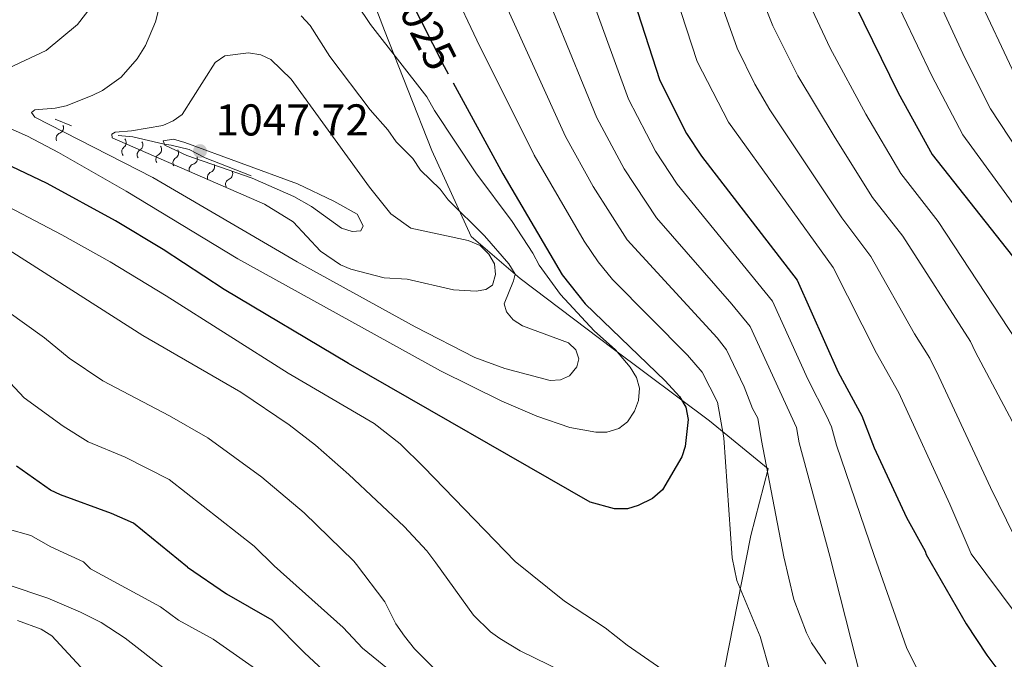
# Model space of a CAD drawing. Units: metres. Extents: x 655986 to 662947, y 697998 to 702781.
# Drawn here: x 659530 to 659752, y 701769 to 701913 of the extents above; entities that cross this region are included whole.
import ezdxf
from ezdxf.enums import TextEntityAlignment as Align

# ---------------------------------------------------------------- set-up
doc = ezdxf.new("R2010")
doc.units = ezdxf.units.M
doc.header["$MEASUREMENT"] = 0
doc.linetypes.add('DGN Style 5', pattern=[54.21858486605505, 23.23653637116645, -30.9820484948886])
for name, color, linetype, lineweight in [('Otros límites administrativos', 7, 'Continuous', 5), ('Relieve y altimetría', 7, 'Continuous', 5), ('Textos de rotulación', 7, 'Continuous', 5)]:
    doc.layers.add(name, color=color, linetype=linetype, lineweight=lineweight)
doc.styles.add('Style-arial', font='arial.shx', dxfattribs={"bigfont": 'arialbig.shx'})
doc.styles.add('Style-Helvetica-Narrow-Oblique', font='txt')

# ---------------------------------------------------------------- blocks, each defined once
blk = doc.blocks.new('5PATER')
at = {"layer": 'Relieve y altimetría', "linetype": 'Continuous', "lineweight": 5}
h = blk.add_hatch(color=250, dxfattribs=at)
edge = h.paths.add_edge_path()
edge.add_ellipse((0, 0), major_axis=(-1.095731442945027, -1.110710700472634), ratio=0.9994222409660319, start_angle=0, end_angle=360)

msp = doc.modelspace()

# ---------------------------------------------------------------- linework, layer by layer
at = {"layer": 'Otros límites administrativos', "color": 250, "linetype": 'Continuous', "lineweight": 5, "ltscale": 0.5}
msp.add_polyline3d([(659601.9299999999, 701937.7, 1026.99), (659612.45, 701910.2, 1028.94), (659623.0800000001, 701883.2, 1032.73), (659631.8899999999, 701863.9199999999, 1038.37), (659642.9099999999, 701854.49, 1033.7), (659663.8500000001, 701838.6599999999, 1030.1), (659685.44, 701822.46, 1021.77), (659698.6399999999, 701811.6799999999, 1014.85), (659694.77, 701796.71, 1017.78), (659687.8999999999, 701761.7, 1020.3), (659708.9099999999, 701736.8400000001, 1016.56), (659731.8200000001, 701712.8999999999, 1013.59), (659760.8600000001, 701699.28, 1011.77)], dxfattribs=at)
at = {"layer": 'Relieve y altimetría', "color": 27, "linetype": 'Continuous', "lineweight": 5}
msp.add_line((659538.45, 701890.27, 1037.12), (659542.1000000001, 701888.75, 1038.09), dxfattribs=at)
at = {"layer": 'Relieve y altimetría', "color": 30, "linetype": 'Continuous', "lineweight": 5, "flags": 128}
for points, elevation in [([(659654.23, 702031.1499999999), (659672.69, 701963.1499999999), (659683.6000000001, 701928.99), (659691.6699999999, 701906.21), (659695.69, 701898.1599999999), (659699.0700000001, 701892.3900000001), (659715.24, 701868.1200000001), (659721.77, 701859.3999999999), (659731.54, 701842), (659735.02, 701836.53), (659737.03, 701832.3999999999), (659748.6399999999, 701807.47), (659755.79, 701792.8)], 990), ([(659636.56, 701964.1799999999), (659634.8700000001, 701962.4299999999), (659632.5800000001, 701961.4099999999), (659627.0700000001, 701959.8600000001), (659624.8899999999, 701958.6200000001), (659623.72, 701957.4299999999), (659623.24, 701956.27), (659624.3500000001, 701952.55), (659631.53, 701934.9099999999), (659639.44, 701916.6000000001), (659653.1200000001, 701886.3999999999), (659659.3300000001, 701875.1699999999), (659666.97, 701863.1300000001), (659687.22, 701841.1100000001), (659689.28, 701838.3999999999), (659693.25, 701830.1100000001), (659695.1100000001, 701825.26), (659696.3500000001, 701823.06), (659697.1599999999, 701818.0700000001), (659702.21, 701791.8700000001)], 1015), ([(659663.27, 701962.72), (659682.7, 701903.25), (659689.72, 701889.5700000001), (659713.26, 701856.8999999999), (659722.98, 701837.7), (659728.06, 701828.74), (659739.5, 701803.73), (659744.25, 701792.6000000001), (659754.4099999999, 701778.98)], 995), ([(659645.06, 701955.73), (659667.25, 701894.81), (659673.3200000001, 701883.1200000001), (659678.21, 701875.6599999999), (659699.6000000001, 701849.3700000001), (659707.5800000001, 701831.8200000001), (659711.8700000001, 701823.4299999999), (659712.8800000001, 701821.1300000001), (659714.03, 701816.98), (659722.52, 701792.22), (659729.77, 701771.53), (659732.3999999999, 701766.21), (659737.97, 701756.81), (659743.98, 701748.4099999999), (659746.1499999999, 701746.02), (659750.3400000001, 701742.5), (659759.95, 701735.24)], 1005), ([(659622.54, 701930.6000000001), (659633.1699999999, 701908.02), (659646.06, 701882.2), (659657.31, 701862.8400000001), (659660.45, 701858.22), (659663.6699999999, 701854.23), (659680.52, 701837.2), (659683.81, 701833.44), (659687.27, 701826.6499999999), (659688.72, 701818.6300000001), (659690.56, 701791.6699999999)], 1020), ([(659769.6300000001, 701860.73), (659748.6000000001, 701892.6100000001), (659742.8500000001, 701904.1000000001), (659730.76, 701930.4099999999)], 965), ([(659764.19, 701856.8400000001), (659742.45, 701886.75), (659735.46, 701899.99), (659722.5800000001, 701927.0700000001)], 970), ([(659755.94, 701896.29), (659743.78, 701922.28)], 960), ([(659546.73, 701895.6200000001), (659549.0800000001, 701896.73), (659553.28, 701899.75), (659556.8400000001, 701903.81), (659558.7, 701906.8200000001), (659560.99, 701912.1799999999), (659562.9099999999, 701919.8900000001)], 1035), ([(659647.8500000001, 701920.6599999999), (659660.19, 701890.6100000001), (659666.3300000001, 701879.1400000001), (659673.56, 701868.0800000001), (659690.51, 701848.69), (659694.5800000001, 701843.6400000001), (659705.06, 701820.96), (659705.6000000001, 701817.53), (659712.55, 701792.0700000001)], 1010), ([(659783.56, 701793.27), (659768.6499999999, 701818.9199999999), (659736.8800000001, 701867.3), (659728.45, 701878.06), (659720.6399999999, 701891.44), (659712.5700000001, 701906.24), (659705.6699999999, 701920.99)], 980), ([(659696.95, 701918.23), (659699.73, 701911.28), (659705.31, 701900), (659713.69, 701886.0800000001), (659722.1100000001, 701872.7), (659728.95, 701864.01), (659744.1399999999, 701840.3300000001), (659745.22, 701838.05), (659769.0700000001, 701793.03), (659777.4099999999, 701784.74), (659781.8200000001, 701781.3), (659786.6499999999, 701778.1400000001), (659789.44, 701777.0900000001), (659798.1599999999, 701776.1300000001), (659812, 701777.6000000001), (659828.4099999999, 701780.3800000001), (659841.94, 701783.29), (659847.77, 701785.1100000001), (659853.4199999999, 701786.3), (659864.8500000001, 701789.4199999999), (659874.6699999999, 701794.8400000001)], 985), ([(659606.24, 701916.1599999999), (659609.27, 701911.53), (659621.9199999999, 701895.29), (659623.6799999999, 701892.2), (659632.98, 701878.2), (659641.1399999999, 701867.3), (659645.79, 701860.1799999999), (659647.2, 701857.47), (659652, 701850.8600000001), (659659.53, 701842.71), (659664.3400000001, 701838.3999999999), (659667.6499999999, 701834.5), (659669.05, 701832.22), (659669.72, 701829.8), (659669.49, 701827.04), (659668.6000000001, 701824.6599999999), (659667.05, 701822.26), (659665.0700000001, 701820.74), (659662.4099999999, 701819.95), (659659.9099999999, 701819.94), (659654.05, 701820.97), (659646.6599999999, 701823.5), (659638.8, 701826.8600000001), (659625.04, 701833.73), (659579.48, 701858.8900000001), (659554.3400000001, 701874.0900000001), (659539.1300000001, 701882.75), (659532.23, 701886.48), (659521.47, 701891.1799999999)], 1030), ([(659526.78, 701901.19), (659536.4099999999, 701905.72), (659543.44, 701911.53), (659547.03, 701916.2)], 1030), ([(659593.7, 701913.5), (659595.75, 701911.31), (659600.1100000001, 701904.3700000001), (659609.22, 701892.3900000001), (659613.1799999999, 701887.9199999999), (659615.03, 701885.1499999999), (659618.79, 701881.4199999999), (659620.52, 701878.8300000001), (659624.9099999999, 701874.52), (659626.75, 701872.1699999999), (659634.9199999999, 701864.0800000001), (659640.3600000001, 701857.79), (659641.77, 701855.44), (659641.4299999999, 701853.9199999999), (659639.3600000001, 701848.78), (659639.8200000001, 701846.99), (659641.3600000001, 701845.1499999999), (659643.47, 701843.8), (659653.75, 701840.02), (659655.4299999999, 701838.3999999999), (659656.1100000001, 701836.3900000001), (659655.6300000001, 701834.5900000001), (659654.01, 701832.55), (659652.01, 701831.6499999999), (659649.6399999999, 701831.54), (659639.5, 701834.22), (659632.72, 701836.73), (659619.3600000001, 701843.5700000001), (659592.8, 701858.21), (659560.3999999999, 701877.1599999999), (659533.8600000001, 701890.73), (659533.1200000001, 701891.8), (659533.8300000001, 701892.3800000001), (659538.4299999999, 701892.75), (659540.8600000001, 701893.31), (659546.73, 701895.6200000001)], 1035), ([(659562.6000000001, 701888.8300000001), (659564.95, 701889.8700000001), (659566.97, 701891.3600000001), (659574.3700000001, 701903.03), (659576.54, 701904.49), (659581.8300000001, 701905.1799999999), (659584.6399999999, 701904.73), (659586.9099999999, 701903.6799999999), (659591.49, 701899.3), (659609.06, 701874.98), (659613.8500000001, 701869.01), (659618.3700000001, 701865.78), (659631.27, 701863.01), (659633.97, 701861.8600000001), (659635.8700000001, 701859.95), (659637.1300000001, 701857.74), (659637.3800000001, 701855.3700000001), (659636.7, 701852.99), (659635.21, 701851.96), (659633.06, 701851.6300000001), (659627.97, 701851.9099999999), (659617.55, 701854.3300000001), (659612.3800000001, 701854.6000000001), (659604.8500000001, 701856.5700000001), (659602.53, 701857.5), (659598.02, 701860.6300000001), (659591.8700000001, 701867.22), (659585.5, 701871.19), (659551.2, 701886.1200000001), (659551.1200000001, 701886.9099999999), (659551.8999999999, 701887.3600000001), (659555.5700000001, 701887.6300000001), (659562.6000000001, 701888.8300000001)], 1040), ([(659562.6599999999, 701885.3800000001), (659564.98, 701885.77), (659567.53, 701885), (659592.8800000001, 701875.76), (659601.01, 701871.8300000001), (659606.31, 701868.8999999999), (659607.6200000001, 701866.3300000001), (659607.0900000001, 701865.1699999999), (659605.1499999999, 701864.99), (659602.79, 701865.81), (659596.06, 701870.6699999999), (659592.0700000001, 701872.9099999999), (659582.7, 701877), (659568.03, 701882.0800000001), (659563.03, 701884.45), (659562.6599999999, 701885.3800000001)], 1045), ([(659690.56, 701791.6699999999), (659691.6399999999, 701786.55), (659696.8999999999, 701773.99), (659699.1599999999, 701765.72), (659699.1300000001, 701763.6499999999), (659698.2, 701761.81), (659696.24, 701760.26), (659693.95, 701759.25), (659691.4199999999, 701758.9199999999), (659688.6499999999, 701759.3400000001), (659685.81, 701760.45), (659675.74, 701765.96), (659666.95, 701772.03), (659662.06, 701775.8999999999), (659652.9099999999, 701781.95), (659641.8, 701790.8200000001), (659621.3, 701812.0700000001), (659615.9199999999, 701817.29), (659610.1100000001, 701821.8700000001), (659590.78, 701833.1499999999), (659563.3700000001, 701850.5900000001), (659550.8, 701858.2), (659539.8899999999, 701864.3), (659521.8500000001, 701873.75)], 1020), ([(659623.94, 701790.51), (659621.98, 701793.25), (659616.8600000001, 701798.7), (659604.4299999999, 701810.3700000001), (659596.9299999999, 701816.96), (659591.03, 701821.5900000001), (659580.1200000001, 701828.8700000001), (659558.1499999999, 701841.6400000001), (659521.75, 701864.79)], 1015), ([(659619.1599999999, 701771.22), (659616.9099999999, 701774.0700000001), (659615, 701776.8400000001), (659612.53, 701781.78), (659606.1100000001, 701790.2), (659605.55, 701790.95), (659594.3899999999, 701801.78), (659584.8500000001, 701809.8200000001), (659572.74, 701818.6599999999), (659564.1200000001, 701823.6100000001), (659549.1399999999, 701831.4299999999), (659541.55, 701836.55), (659536.01, 701841.1300000001), (659514.48, 701856.52)], 1010), ([(659587.6699999999, 701789.8800000001), (659583.1100000001, 701794.28), (659564.03, 701809.26), (659554.1699999999, 701814.29), (659545.8, 701817.75), (659540.1799999999, 701821.3), (659531.4299999999, 701827.6499999999), (659527.23, 701832.1200000001)], 1005), ([(659546.3300000001, 701789.1699999999), (659544.76, 701790.73), (659537.44, 701794.1300000001), (659532.9299999999, 701796.72), (659522.24, 701799.71)], 995), ([(659623.94, 701790.51), (659632.3999999999, 701778.79), (659636.28, 701775.05), (659638.3200000001, 701773.54), (659642.95, 701770.76), (659662.23, 701761.31)], 1015), ([(659711.6100000001, 701767.8200000001), (659708.3999999999, 701772.5700000001), (659707.26, 701774.8), (659704.45, 701782.3200000001), (659702.21, 701791.8700000001)], 1015), ([(659712.55, 701792.0700000001), (659719.53, 701764.3), (659724.8300000001, 701753.9099999999), (659733.49, 701738.8900000001), (659738.04, 701731.75), (659742.8300000001, 701725.26), (659747.4199999999, 701717.95), (659749.25, 701716.24), (659756.6200000001, 701711.98)], 1010), ([(659518.6300000001, 701788.7), (659536.73, 701782.5700000001), (659544.1000000001, 701779.47), (659548.77, 701777.1300000001), (659554.1300000001, 701773.6400000001), (659563.3200000001, 701766.45)], 990), ([(659546.3300000001, 701789.1699999999), (659562.1000000001, 701780.6599999999), (659566.1399999999, 701777.6499999999), (659573.96, 701773.4099999999), (659586.4099999999, 701764.5900000001)], 995), ([(659622.3, 701759.26), (659607.51, 701771.3500000001), (659603.1100000001, 701775.98), (659587.6699999999, 701789.8800000001)], 1005), ([(659529.95, 701777.55), (659535.24, 701775.6499999999), (659537.6399999999, 701774.1400000001), (659548.8300000001, 701762.04)], 985), ([(659759.1200000001, 701685.8400000001), (659751, 701690.25), (659742.81, 701693.1499999999), (659737.04, 701695.6000000001), (659726.72, 701701.3600000001), (659720.45, 701704.0700000001), (659714.29, 701707.22), (659711.26, 701709.0700000001), (659703.97, 701714.8), (659688.1499999999, 701723.9299999999), (659678.97, 701731.8999999999), (659670.48, 701740.26), (659661.5, 701746.8), (659649.4299999999, 701753.7), (659630, 701762.77), (659625.5900000001, 701765.3800000001), (659623.2, 701767.19), (659619.1599999999, 701771.22)], 1010)]:
    msp.add_lwpolyline(points, dxfattribs=dict(at, elevation=elevation))
at = {"layer": 'Relieve y altimetría', "color": 30, "linetype": 'Continuous', "lineweight": 25, "flags": 128}
for points, elevation in [([(659714.3999999999, 701923.75), (659727.8999999999, 701896.23), (659735.5, 701882.3700000001), (659775.02, 701832.3700000001)], 975), ([(659667.6399999999, 701919.6200000001), (659674.31, 701899.01), (659680.3200000001, 701887.0900000001), (659683.71, 701881.96), (659705.1699999999, 701854.1100000001), (659714.4299999999, 701833.3999999999), (659719.6799999999, 701823.5900000001), (659722.48, 701816.4099999999), (659729.78, 701800.71), (659733.9299999999, 701793.1599999999), (659734.1699999999, 701792.4199999999)], 1000), ([(659627.8400000001, 701898.46), (659639, 701878), (659652.3600000001, 701855.27), (659657.51, 701848.78), (659675.52, 701831.45), (659678.7, 701827.9299999999), (659680.1799999999, 701825.51), (659680.6499999999, 701822.78), (659680.03, 701816.73), (659679.25, 701814.3500000001), (659674.9099999999, 701806.95), (659672.6399999999, 701805), (659669.46, 701803.46), (659667.02, 701802.7), (659664.1499999999, 701802.6599999999), (659658.6599999999, 701804.1499999999), (659604.3400000001, 701835.3500000001)], 1025), ([(659604.3400000001, 701835.3500000001), (659576.4099999999, 701851.98), (659562.71, 701861.01), (659551.99, 701867.46), (659536.6100000001, 701875.8200000001), (659522.27, 701882.6400000001)], 1025), ([(659568.1699999999, 701789.55), (659556, 701799.45), (659551.0700000001, 701801.6400000001), (659539.6300000001, 701805.8), (659537.3899999999, 701806.8999999999), (659529.75, 701812.26)], 1000), ([(659734.1699999999, 701792.4199999999), (659743.2, 701776.8200000001), (659747.81, 701769.76), (659756.5900000001, 701758.0700000001)], 1000), ([(659568.1699999999, 701789.55), (659576.94, 701783.5700000001), (659587.1100000001, 701777.74), (659594.45, 701770.3200000001), (659601.71, 701763.5700000001)], 1000)]:
    msp.add_lwpolyline(points, dxfattribs=dict(at, elevation=elevation))
at = {"layer": 'Relieve y altimetría', "color": 27, "linetype": 'DGN Style 5', "lineweight": 25, "elevation": 1025, "flags": 128}
msp.add_lwpolyline([(659616.1599999999, 701921.1699999999), (659625.8500000001, 701902.1200000001), (659627.8400000001, 701898.46)], dxfattribs=at)
at = {"layer": 'Relieve y altimetría', "color": 27, "linetype": 'Continuous', "lineweight": 5}
msp.add_polyline3d([(659552.55, 701886.6100000001, 1041.14), (659555.8999999999, 701886.3, 1044.32), (659562.8999999999, 701884.6499999999, 1045.42), (659564.49, 701884.3999999999, 1046.51), (659568.5, 701883.45, 1047.98), (659572.1599999999, 701881.56, 1047.86), (659582.46, 701877.55, 1047.37)], dxfattribs=at)
at = {"layer": 'Relieve y altimetría', "color": 27, "linetype": 'Continuous', "lineweight": 5, "extrusion": (0, 0, -1)}
for centre, start, end in [((-659538.9861730745, 701888.3531427407, -1037.641205210914), 156.3168563330528, 248.9005841541499), ((-659553.0597498578, 701884.9927234349, -1042.684362693624), 138.9950766617928, 231.5788044828899), ((-659556.8219189062, 701884.4764186856, -1044.63459970527), 146.9714645551679, 239.555192376265), ((-659561.0301816855, 701883.4844710305, -1045.303321793959), 146.9714645551679, 239.555192376265), ((-659564.8645594795, 701882.7045630002, -1047.123558029343), 147.036227365072, 239.6199551861691), ((-659569.0785002841, 701881.3916914226, -1047.917803149729), 161.0196695644917, 253.6033973855888), ((-659572.941411587, 701879.5780485827, -1047.751716519874), 154.9801134792922, 247.5638413003894), ((-659577.0144308461, 701877.9923391428, -1047.560236263589), 154.9801134792922, 247.5638413003894)]:
    msp.add_arc(centre, 1.29484035549069, start, end, dxfattribs=at)
at = {"layer": 'Relieve y altimetría', "color": 27, "linetype": 'Continuous', "lineweight": 5}
for centre, start, end in [((659539.9043712954, 701885.9516000028, 1037.641205210914), 110.7454180773676, 204.0371401483537), ((659554.6513356788, 701882.9734785093, 1042.684362693624), 128.0671977486276, 221.3589198196137), ((659558.1179061709, 701882.2558528783, 1044.63459970527), 120.0908098552525, 213.3825319262386), ((659562.3261689502, 701881.2639052232, 1045.303321793959), 120.0908098552525, 213.3825319262386), ((659566.1580359573, 701880.4825337259, 1047.123558029343), 120.0260470453484, 213.3177691163345), ((659569.7967109147, 701878.9229530839, 1047.917803149729), 106.0426048459287, 199.3343269169148), ((659573.9153841885, 701877.1985795521, 1047.751716519874), 112.0821609311282, 205.3738830021142), ((659577.9884034474, 701875.6128701125, 1047.560236263589), 112.0821609311282, 205.3738830021142)]:
    msp.add_arc(centre, 1.276260298360195, start, end, dxfattribs=at)

# ---------------------------------------------------------------- block references
at = {"layer": 'Relieve y altimetría', "color": 250, "linetype": 'Continuous', "lineweight": 5}
msp.add_blockref('5PATER', (659570.97, 701883.1100000001, 1047.72), dxfattribs=at)

# ---------------------------------------------------------------- texts
at = {"layer": 'Textos de rotulación', "color": 27, "linetype": 'Continuous', "lineweight": 5, "style": 'Style-Helvetica-Narrow-Oblique'}
msp.add_text('1025', height=6.999900000000001, rotation=296.9617515080407, dxfattribs=at).set_placement((659621.0613095344, 701911.5472043313, 1025), align=Align.MIDDLE_CENTER)
at = {"layer": 'Textos de rotulación', "color": 250, "linetype": 'Continuous', "lineweight": 5, "style": 'Style-arial'}
msp.add_text('1047.72', height=7.000020000000001, dxfattribs=at).set_placement((659574.47, 701886.6100000001, 1047.72))

doc.saveas('drawing.dxf')
